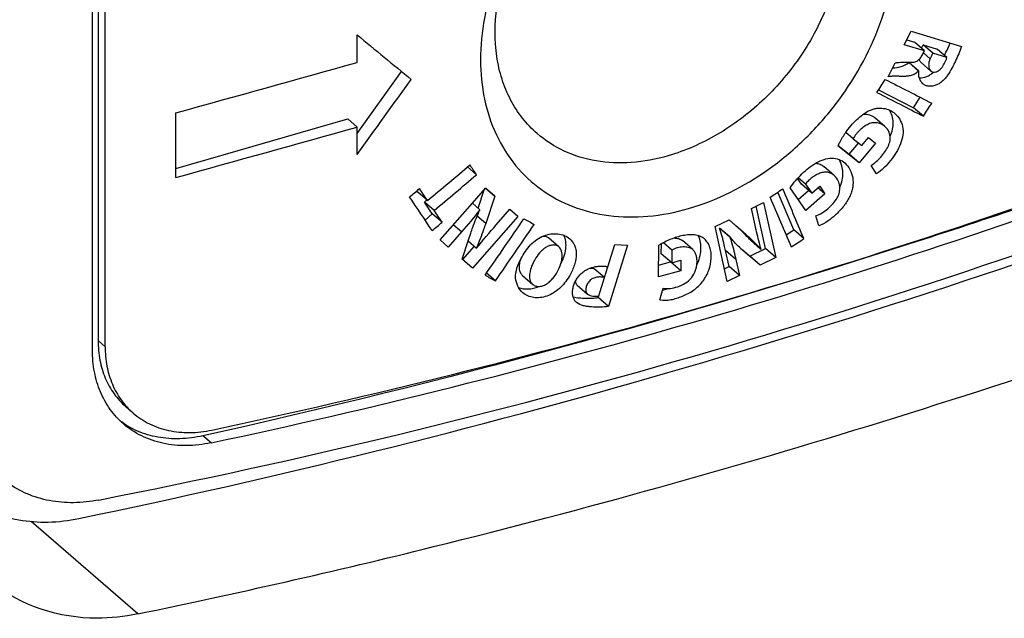
# Paper-space layout '13000552_1' of a CAD drawing. Units: millimetres. Extents: x 0 to 297, y 0 to 210.
# Drawn here: x 255 to 256, y 44 to 45 of the extents above; entities that cross this region are included whole.
import ezdxf

# ---------------------------------------------------------------- set-up
doc = ezdxf.new("R2010")
doc.units = ezdxf.units.MM
doc.header["$LTSCALE"] = 16.335
doc.layers.get('0').update_dxf_attribs({"linetype": 'CONTINUOUS'})

psp = doc.layouts.new('13000552_1')

# ---------------------------------------------------------------- linework, layer by layer
at = {"color": 7, "linetype": 'CONTINUOUS'}
for p, q in [((255.367638, 44.844427), (255.367638, 44.249902)), ((255.360729, 44.238386), (255.360729, 44.832911)), ((255.376063, 44.242607), (255.376063, 44.837131)), ((255.67976, 44.585392), (255.67976, 44.618557)), ((256.339603, 44.606629), (256.347802, 44.622941)), ((256.347802, 44.622941), (256.408718, 44.604599)), ((256.363883, 44.599311), (256.339603, 44.606629)), ((256.342528, 44.612448), (256.35206, 44.60955)), ((256.363883, 44.599311), (256.35206, 44.60955)), ((256.360189, 44.60251), (256.36219, 44.606477)), ((256.36219, 44.606477), (256.379226, 44.601295)), ((256.373963, 44.596281), (256.36219, 44.606477)), ((256.390913, 44.591174), (256.373963, 44.596281)), ((256.390913, 44.591174), (256.379226, 44.601295)), ((256.320158, 44.567953), (256.328626, 44.584804)), ((256.345091, 44.585066), (256.345365, 44.584983)), ((256.356946, 44.574799), (256.345091, 44.585066)), ((256.357219, 44.574718), (256.345365, 44.584983)), ((256.359862, 44.585109), (256.371647, 44.574903)), ((255.67976, 44.499605), (255.733306, 44.574531)), ((256.356946, 44.574799), (256.357219, 44.574718)), ((256.308678, 44.552336), (256.350777, 44.530742)), ((256.350777, 44.530742), (256.358909, 44.543224)), ((255.461425, 44.446533), (255.461425, 44.524476)), ((256.362606, 44.520498), (256.350777, 44.530742)), ((255.461425, 44.457329), (255.668582, 44.51713)), ((255.67976, 44.50745), (255.668582, 44.51713)), ((256.31623, 44.507998), (256.304199, 44.518417)), ((255.67976, 44.474285), (255.67976, 44.50745)), ((256.278021, 44.493225), (256.26907, 44.500977)), ((256.273101, 44.47462), (256.284342, 44.488142)), ((256.278021, 44.493225), (256.28825, 44.485)), ((256.305001, 44.488011), (256.285247, 44.464101)), ((256.28825, 44.485), (256.29644, 44.494916)), ((256.29644, 44.494916), (256.305001, 44.488011)), ((256.285247, 44.464101), (256.259671, 44.484668)), ((256.259934, 44.485211), (256.273101, 44.47462)), ((256.285247, 44.464101), (256.273101, 44.47462)), ((255.823885, 44.449864), (255.812981, 44.459308)), ((256.254865, 44.449155), (256.242622, 44.459757)), ((256.305908, 44.450953), (256.299576, 44.461136)), ((256.215757, 44.438345), (256.210914, 44.445431)), ((256.220572, 44.438665), (256.211727, 44.446326)), ((256.228073, 44.427679), (256.215757, 44.438345)), ((256.220572, 44.438665), (256.228073, 44.427679)), ((255.753084, 44.428898), (255.751965, 44.430574)), ((255.764763, 44.418784), (255.753084, 44.428898)), ((255.818778, 44.415579), (255.834783, 44.433819)), ((255.825627, 44.409647), (255.833071, 44.431868)), ((255.845986, 44.424023), (255.834737, 44.433765)), ((255.834783, 44.433819), (255.845986, 44.424023)), ((256.206255, 44.383628), (256.186974, 44.428827)), ((256.220736, 44.40673), (256.201996, 44.434195)), ((256.211584, 44.420143), (256.224232, 44.431005)), ((256.243963, 44.42678), (256.220736, 44.40673)), ((256.228073, 44.427679), (256.237685, 44.435987)), ((256.243963, 44.42678), (256.235506, 44.434104)), ((256.237685, 44.435987), (256.243963, 44.42678)), ((255.761021, 44.417017), (255.763941, 44.419496)), ((255.770523, 44.402799), (255.761021, 44.417017)), ((255.772741, 44.406867), (255.761021, 44.417017)), ((255.77987, 44.371276), (255.818778, 44.415579)), ((255.827923, 44.407659), (255.818778, 44.41558)), ((255.845986, 44.424023), (255.834888, 44.391065)), ((256.155351, 44.40905), (256.16998, 44.416325)), ((256.16998, 44.416325), (256.184561, 44.35003)), ((255.761726, 44.395332), (255.770523, 44.402799)), ((255.782291, 44.392608), (255.770523, 44.402799)), ((255.847506, 44.389384), (255.864029, 44.408225)), ((255.873819, 44.399659), (255.863986, 44.408175)), ((255.864029, 44.408225), (255.873819, 44.399659)), ((256.159746, 44.389067), (256.155351, 44.40905)), ((256.172153, 44.360776), (256.160913, 44.411815)), ((255.873819, 44.399659), (255.818941, 44.337086)), ((256.111637, 44.387315), (256.128378, 44.395637)), ((256.136604, 44.38833), (256.128298, 44.395597)), ((256.128378, 44.395637), (256.149063, 44.37754)), ((256.236658, 44.38813), (256.233132, 44.400199)), ((255.805643, 44.380888), (255.789674, 44.362699)), ((255.813808, 44.37036), (255.816799, 44.379486)), ((256.126247, 44.321013), (256.111637, 44.387315)), ((256.116793, 44.38549), (256.117002, 44.385595)), ((256.129272, 44.374683), (256.116793, 44.38549)), ((256.129481, 44.374788), (256.117002, 44.385595)), ((256.197141, 44.377533), (256.206255, 44.383628)), ((256.218593, 44.372943), (256.206255, 44.383628)), ((255.789674, 44.362699), (255.77987, 44.371276)), ((255.806475, 44.347991), (255.813808, 44.37036)), ((255.813808, 44.37036), (255.823968, 44.36156)), ((255.923015, 44.363062), (255.910718, 44.373711)), ((256.059408, 44.358985), (256.049155, 44.367864)), ((256.084503, 44.359638), (256.072003, 44.370463)), ((256.129481, 44.374788), (256.129272, 44.374683)), ((256.166435, 44.360204), (256.153998, 44.370975)), ((255.807056, 44.347483), (255.821318, 44.363856)), ((255.98235, 44.3389), (255.990769, 44.365796)), ((256.006065, 44.364952), (255.982933, 44.291033)), ((255.990769, 44.365796), (256.006065, 44.364952)), ((256.043185, 44.326653), (256.043849, 44.364825)), ((256.04665, 44.354531), (256.046856, 44.366593)), ((256.059408, 44.358985), (256.059147, 44.343708)), ((256.128414, 44.339079), (256.124163, 44.358364)), ((256.142121, 44.361248), (256.153535, 44.351538)), ((256.145979, 44.357774), (256.145693, 44.358022)), ((256.165973, 44.340766), (256.145979, 44.357774)), ((256.153535, 44.351538), (256.172153, 44.360776)), ((256.166435, 44.360204), (256.166867, 44.360419)), ((256.184561, 44.35003), (256.172153, 44.360776)), ((255.818941, 44.337086), (255.806475, 44.347991)), ((256.043433, 44.340927), (256.057555, 44.34476)), ((256.059147, 44.343708), (256.04665, 44.354531)), ((256.057555, 44.34476), (256.05756, 44.345082)), ((256.070054, 44.333935), (256.057555, 44.34476)), ((256.059147, 44.343708), (256.070271, 44.346723)), ((256.070271, 44.346723), (256.070054, 44.333935)), ((256.136635, 44.347562), (256.140883, 44.328281)), ((256.165973, 44.340766), (256.153535, 44.351538)), ((256.184561, 44.35003), (256.165973, 44.340766)), ((255.8466, 44.321802), (255.835806, 44.331151)), ((255.978278, 44.325903), (255.965863, 44.336655)), ((255.978093, 44.326064), (255.982125, 44.338971)), ((256.070054, 44.333935), (256.043185, 44.326653)), ((256.122871, 44.336333), (256.128414, 44.339079)), ((256.140883, 44.328281), (256.128414, 44.339079)), ((255.87946, 44.328272), (255.891667, 44.317701)), ((255.971359, 44.303781), (255.978278, 44.325903)), ((256.140883, 44.328281), (256.126247, 44.321013)), ((255.945365, 44.316684), (255.957742, 44.305965)), ((256.04505, 44.299011), (256.048707, 44.313162)), ((256.048053, 44.310628), (256.055374, 44.312728)), ((255.97051, 44.301791), (255.971117, 44.303733)), ((255.982933, 44.291033), (255.97051, 44.301791)), ((255.409733, 44.162595), (255.400929, 44.170218))]:
    psp.add_line(p, q, dxfattribs=at)
at = {"color": 9, "linetype": 'CONTINUOUS'}
for p, q in [((256.370712, 44.589789), (256.362623, 44.596795)), ((255.834888, 44.391065), (255.82458, 44.399992)), ((255.805643, 44.380888), (255.795801, 44.389411)), ((256.149063, 44.37754), (256.136604, 44.38833)), ((256.136635, 44.347562), (256.124163, 44.358364)), ((255.376063, 44.242607), (255.367638, 44.249902)), ((255.503671, 44.126682), (255.493908, 44.135138)), ((255.415371, 43.920491), (255.286732, 44.031896))]:
    psp.add_line(p, q, dxfattribs=at)
at = {"color": 7, "linetype": 'CONTINUOUS'}
for centre, radius, start, end in [((239.540739, 102.008431), 59.647911, 285.48053776, 285.69827282), ((239.540739, 101.930489), 59.647911, 285.48053776, 285.69827282), ((253.74614, 52.33022), 8.430035, 281.0951903, 291.1090372), ((253.783988, 52.2495), 8.288001, 281.9825679, 290.2216596), ((253.780494, 52.246456), 8.300606, 281.9815383, 290.2226892), ((255.924386, 44.331995), 0.049702, 160.133988, 160.316835), ((255.925153, 44.331718), 0.050518, 159.636129, 160.133142)]:
    psp.add_arc(centre, radius, start, end, dxfattribs=at)
for centre, major_axis, ratio, start_param, end_param in [((236.079454, 61.610484), (39.998237, -33.324076), 0.01126978, -1.04930879, -1.04743369), ((236.079454, 61.353639), (32.607974, 70.044434), 0.33075032, -1.6567608, -1.65669017), ((236.079454, 61.330784), (32.608638, 70.007636), 0.33091081, -1.65646338, -1.65636907), ((236.079454, 62.351084), (33.569499, 49.297399), 0.44121199, -1.63361474, -1.63173964), ((236.079454, 61.519928), (33.198651, 54.230336), 0.41144024, -1.63237682, -1.63208312), ((236.079454, 62.006838), (39.906816, -24.40895), 0.11179245, -0.97206259, -0.97043904), ((236.079454, 61.986003), (39.906816, -24.40895), 0.11179245, -0.97235629, -0.97073275), ((236.079454, 61.404753), (33.198651, 54.230336), 0.41144024, -1.63075328, -1.63045957), ((236.079454, 62.004954), (36.963901, 26.874696), 0.56879784, -1.44838736, -1.44691776), ((236.079454, 61.388118), (-39.654812, 54.541883), 0.09613993, -1.95556333, -1.95533422), ((236.079454, 61.986338), (36.963901, 26.874696), 0.56879784, -1.44815825, -1.44668865), ((236.079454, 62.027489), (36.963901, 26.874696), 0.56879784, -1.44900922, -1.4486647), ((236.079454, 61.268706), (-39.654812, 54.541883), 0.09613993, -1.95386462, -1.95358728), ((236.079454, 61.677314), (38.580819, 18.006107), 0.58648561, -1.31152942, -1.3110906), ((236.079454, 62.019859), (-38.692365, 82.896716), 0.12236924, -1.84201605, -1.84127707), ((236.079454, 61.240804), (-39.655083, 54.532858), 0.09611827, -1.95407521, -1.95329443), ((236.079454, 61.973912), (-38.694094, 82.844675), 0.12236646, -1.8417482, -1.8410088), ((236.079454, 61.268946), (-39.655583, 54.516196), 0.09607824, -1.95451515, -1.95424082), ((236.079454, 61.964055), (36.963901, 26.874696), 0.56879784, -1.44822845, -1.44788392), ((236.079454, 62.007101), (33.378009, 51.647041), 0.42680729, -1.63792547, -1.63657841), ((236.079454, 61.605772), (39.927779, -25.797995), 0.09313125, -0.99281531, -0.99245852), ((236.079454, 61.982098), (33.377493, 51.653869), 0.42676598, -1.63759185, -1.63624501), ((236.079454, 61.600142), (38.577782, 18.025112), 0.58648246, -1.31107746, -1.31063907), ((236.079454, 61.511369), (39.927567, -25.783488), 0.0933202, -0.99407419, -0.99371718)]:
    psp.add_ellipse(centre, major_axis=major_axis, ratio=ratio, start_param=start_param, end_param=end_param, dxfattribs=at)
for points, knots in [([(256.079454, 44.409128), (256.113628, 44.418994), (256.163233, 44.444096), (256.219596, 44.491034), (256.269516, 44.546891), (256.306329, 44.61228), (256.32572, 44.681515), (256.330768, 44.732022), (256.326246, 44.779964), (256.312177, 44.823553), (256.288916, 44.861018), (256.257283, 44.890691), (256.218632, 44.911228), (256.174675, 44.921835), (256.127252, 44.922264), (256.09539, 44.916023), (256.079454, 44.911423)], [0, 0, 0, 0, 0.13385536, 0.20426513, 0.27543635, 0.41495361, 0.48157931, 0.54497317, 0.60487045, 0.66153553, 0.71581371, 0.76905337, 0.82285079, 0.87868129, 0.93758139, 1, 1, 1, 1]), ([(256.079454, 44.911423), (256.045254, 44.90155), (255.995589, 44.876537), (255.939004, 44.829805), (255.888832, 44.774206), (255.851725, 44.709029), (255.83217, 44.6399), (255.827081, 44.589411), (255.831652, 44.541422), (255.845847, 44.497738), (255.869282, 44.460144), (255.901101, 44.430317), (255.93993, 44.409609), (255.984045, 44.398843), (256.031587, 44.398304), (256.063507, 44.404525), (256.079454, 44.409128)], [0, 0, 0, 0, 0.13375749, 0.20411004, 0.27518222, 0.41436941, 0.48081675, 0.54407908, 0.60393572, 0.66067774, 0.71514365, 0.76863521, 0.82267634, 0.87867511, 0.93763245, 1, 1, 1, 1]), ([(255.896911, 44.499543), (255.890421, 44.505194), (255.878401, 44.517871), (255.864105, 44.540159), (255.853748, 44.565308), (255.845289, 44.602623), (255.845954, 44.653844), (255.863296, 44.71561), (255.890067, 44.764462), (255.917925, 44.8003), (255.949441, 44.832972), (255.993939, 44.866406), (256.03446, 44.884291), (256.054957, 44.890208)], [0, 0, 0, 0, 0.05187746, 0.10456344, 0.15875648, 0.21498341, 0.33428942, 0.46291417, 0.59821508, 0.66716537, 0.7361138, 0.87140047, 1, 1, 1, 1]), ([(256.212461, 44.863908), (256.218991, 44.858282), (256.231092, 44.845649), (256.245509, 44.823401), (256.255979, 44.798268), (256.264577, 44.760948), (256.264047, 44.709666), (256.246797, 44.647789), (256.220051, 44.59883), (256.192184, 44.562906), (256.16064, 44.530149), (256.11608, 44.496629), (256.07549, 44.478702), (256.054957, 44.472774)], [0, 0, 0, 0, 0.05188233, 0.1045549, 0.1587224, 0.21491824, 0.33416592, 0.46276345, 0.59807575, 0.66704414, 0.73601602, 0.87135509, 1, 1, 1, 1]), ([(256.408718, 44.604599), (256.407672, 44.601611), (256.405358, 44.59567), (256.401347, 44.586945), (256.397022, 44.578271), (256.392957, 44.571196), (256.388983, 44.565972), (256.385554, 44.562448), (256.38166, 44.559598), (256.377455, 44.557633), (256.373189, 44.556552), (256.369038, 44.556406), (256.365197, 44.557329), (256.363034, 44.558714), (256.362101, 44.559522)], [0, 0, 0, 0, 0.12841996, 0.25839419, 0.3893633, 0.52166786, 0.58847337, 0.65514017, 0.72044811, 0.78303602, 0.8422599, 0.89783353, 0.94993741, 1, 1, 1, 1]), ([(256.388012, 44.593687), (256.388647, 44.594952), (256.391094, 44.599905), (256.393367, 44.604946), (256.394903, 44.608756)], [0, 0, 0, 0, 0.25628271, 1, 1, 1, 1]), ([(256.328626, 44.584804), (256.330072, 44.585128), (256.333001, 44.585405), (256.337356, 44.585467), (256.341662, 44.585487), (256.34597, 44.585427), (256.350384, 44.585392), (256.355066, 44.586563), (256.358806, 44.590047), (256.360657, 44.592925), (256.361448, 44.594448)], [0, 0, 0, 0, 0.12157364, 0.23997368, 0.35763911, 0.47488654, 0.59341359, 0.72004259, 0.85921294, 1, 1, 1, 1]), ([(256.3256, 44.57878), (256.328991, 44.578677), (256.336014, 44.579641), (256.342234, 44.582988), (256.345091, 44.585066)], [0, 0, 0, 0, 0.48990486, 1, 1, 1, 1]), ([(256.359862, 44.585109), (256.359589, 44.585346), (256.358533, 44.586463), (256.35791, 44.587928), (256.357617, 44.589058)], [0, 0, 0, 0, 0.23649965, 1, 1, 1, 1]), ([(256.370712, 44.589789), (256.370058, 44.588484), (256.369179, 44.585739), (256.368741, 44.580611), (256.369844, 44.576464), (256.371647, 44.574903)], [0, 0, 0, 0, 0.28026584, 0.54214416, 1, 1, 1, 1]), ([(256.371647, 44.574903), (256.372014, 44.574585), (256.372858, 44.574037), (256.37488, 44.573477), (256.377732, 44.57372), (256.381065, 44.575141), (256.383892, 44.577727), (256.386116, 44.580894), (256.388614, 44.585304), (256.390293, 44.588752), (256.390913, 44.591174)], [0, 0, 0, 0, 0.05044714, 0.10265377, 0.215305, 0.33981599, 0.47280356, 0.60719567, 0.7403596, 1, 1, 1, 1]), ([(256.356946, 44.574799), (256.355714, 44.573487), (256.352865, 44.571337), (256.348058, 44.569499), (256.343261, 44.568633), (256.338583, 44.56838), (256.334003, 44.568507), (256.329447, 44.568733), (256.324812, 44.568712), (256.321707, 44.568296), (256.320158, 44.567953)], [0, 0, 0, 0, 0.14059473, 0.27313634, 0.39871125, 0.51982705, 0.63841596, 0.75643051, 0.87612339, 1, 1, 1, 1]), ([(256.362101, 44.559522), (256.360136, 44.561225), (256.357064, 44.566133), (256.35671, 44.571868), (256.357219, 44.574718)], [0, 0, 0, 0, 0.47323775, 1, 1, 1, 1]), ([(256.357613, 44.566772), (256.36065, 44.566534), (256.365433, 44.567508), (256.371035, 44.57044), (256.373593, 44.572507), (256.374787, 44.573635)], [0, 0, 0, 0, 0.48270347, 0.73978495, 1, 1, 1, 1]), ([(256.269067, 44.500978), (256.272867, 44.506439), (256.279316, 44.514133), (256.289338, 44.522679), (256.296238, 44.526897), (256.302039, 44.529136), (256.30767, 44.530386), (256.314577, 44.530346), (256.322158, 44.528047), (256.326489, 44.525254), (256.328377, 44.52362)], [0, 0, 0, 0, 0.27750658, 0.4150118, 0.5484033, 0.61231536, 0.67356382, 0.78824803, 0.89584749, 1, 1, 1, 1]), ([(256.290314, 44.523057), (256.292818, 44.523285), (256.297932, 44.522635), (256.302335, 44.520032), (256.304199, 44.518417)], [0, 0, 0, 0, 0.50484858, 1, 1, 1, 1]), ([(256.328377, 44.52362), (256.330628, 44.52167), (256.334586, 44.516866), (256.338027, 44.507867), (256.338421, 44.497487), (256.335342, 44.486842), (256.330009, 44.476568), (256.320985, 44.46378), (256.312565, 44.455086), (256.305908, 44.450953)], [0, 0, 0, 0, 0.10327129, 0.21139814, 0.32865246, 0.45667947, 0.59119454, 0.728259, 1, 1, 1, 1]), ([(256.322592, 44.496253), (256.323765, 44.499007), (256.325651, 44.504516), (256.326523, 44.512987), (256.325188, 44.52095), (256.323, 44.525736), (256.321636, 44.527892)], [0, 0, 0, 0, 0.27278571, 0.52691829, 0.76757679, 1, 1, 1, 1]), ([(256.31623, 44.507998), (256.313735, 44.510159), (256.30891, 44.512583), (256.301759, 44.512836), (256.296064, 44.511102), (256.29072, 44.507829), (256.286623, 44.504348), (256.28357, 44.501233), (256.280695, 44.497975), (256.278845, 44.495222), (256.278021, 44.493225)], [0, 0, 0, 0, 0.21054842, 0.32503576, 0.45008443, 0.58412049, 0.72237957, 0.79219014, 0.86212757, 1, 1, 1, 1]), ([(256.054957, 44.472774), (256.04048, 44.468595), (256.01151, 44.463156), (255.968515, 44.464782), (255.929236, 44.476534), (255.906694, 44.491026), (255.896911, 44.499543)], [0, 0, 0, 0, 0.27099337, 0.52566588, 0.76672474, 1, 1, 1, 1]), ([(256.259671, 44.484668), (256.260337, 44.486074), (256.263128, 44.491698), (256.26637, 44.497102), (256.269067, 44.500978)], [0, 0, 0, 0, 0.24786181, 1, 1, 1, 1]), ([(256.299576, 44.461136), (256.301758, 44.462476), (256.305934, 44.465564), (256.311456, 44.471076), (256.316276, 44.477229), (256.319614, 44.482789), (256.321553, 44.487474), (256.322508, 44.490999), (256.322816, 44.494483), (256.322337, 44.498787), (256.320378, 44.503622), (256.317713, 44.506714), (256.31623, 44.507998)], [0, 0, 0, 0, 0.13399233, 0.27041894, 0.40717339, 0.54226161, 0.60819071, 0.67198567, 0.73268, 0.79007727, 0.89731846, 1, 1, 1, 1]), ([(256.64, 44.465986), (256.545041, 44.432212), (256.168318, 44.30449), (255.783853, 44.199415), (255.493908, 44.135138)], [0, 0, 0, 0, 0.25337783, 1, 1, 1, 1]), ([(256.201996, 44.434195), (256.204112, 44.437201), (256.208592, 44.443043), (256.216108, 44.451097), (256.224357, 44.458257), (256.233184, 44.464302), (256.242436, 44.46874), (256.25196, 44.470684), (256.260869, 44.468947), (256.265785, 44.465899), (256.267872, 44.464092)], [0, 0, 0, 0, 0.13676594, 0.27355978, 0.40927407, 0.54246308, 0.67056366, 0.78928536, 0.89726962, 1, 1, 1, 1]), ([(256.232654, 44.463679), (256.234478, 44.463658), (256.238131, 44.462919), (256.241259, 44.460938), (256.242622, 44.459757)], [0, 0, 0, 0, 0.50281208, 1, 1, 1, 1]), ([(256.267872, 44.464092), (256.270371, 44.461927), (256.274674, 44.456437), (256.278008, 44.446204), (256.27802, 44.436723), (256.276176, 44.428966), (256.273741, 44.423106), (256.270508, 44.417478), (256.265387, 44.410362), (256.257904, 44.402337), (256.248044, 44.393948), (256.240564, 44.389632), (256.236658, 44.38813)], [0, 0, 0, 0, 0.10325819, 0.21219511, 0.33056443, 0.39414144, 0.46024882, 0.52795891, 0.596438, 0.73361227, 0.86933444, 1, 1, 1, 1]), ([(256.261858, 44.4346), (256.26319, 44.43743), (256.265235, 44.44325), (256.266033, 44.452257), (256.264716, 44.460794), (256.262467, 44.465989), (256.261035, 44.468317)], [0, 0, 0, 0, 0.2676428, 0.52234877, 0.76612904, 1, 1, 1, 1]), ([(256.254865, 44.449155), (256.253806, 44.450072), (256.251425, 44.451688), (256.247204, 44.453097), (256.242476, 44.453109), (256.237662, 44.451731), (256.232936, 44.449442), (256.228401, 44.446464), (256.224066, 44.443043), (256.221562, 44.440242), (256.220572, 44.438665)], [0, 0, 0, 0, 0.10513212, 0.21339778, 0.32902921, 0.4540653, 0.58589508, 0.72185116, 0.8603243, 1, 1, 1, 1]), ([(255.344334, 44.035474), (255.583156, 44.084754), (256.062247, 44.203806), (256.530892, 44.358765), (256.764573, 44.445462)], [0, 0, 0, 0, 0.4945326, 1, 1, 1, 1]), ([(256.233132, 44.400199), (256.235713, 44.401184), (256.24077, 44.403751), (256.247643, 44.408879), (256.253881, 44.414965), (256.258249, 44.420824), (256.260699, 44.425993), (256.262066, 44.431136), (256.261912, 44.437458), (256.259405, 44.44412), (256.256528, 44.447715), (256.254865, 44.449155)], [0, 0, 0, 0, 0.12999561, 0.26487522, 0.40208579, 0.53906278, 0.60595164, 0.67007015, 0.78805738, 0.89650056, 1, 1, 1, 1]), ([(255.816799, 44.379486), (255.817585, 44.381861), (255.820916, 44.391397), (255.824807, 44.40073), (255.827923, 44.407659)], [0, 0, 0, 0, 0.24773042, 1, 1, 1, 1]), ([(255.834888, 44.391065), (255.834061, 44.388609), (255.830674, 44.378729), (255.826919, 44.368964), (255.823683, 44.361807)], [0, 0, 0, 0, 0.24810311, 1, 1, 1, 1]), ([(255.877584, 44.348907), (255.879149, 44.351826), (255.882594, 44.357534), (255.888642, 44.365508), (255.896074, 44.372109), (255.90459, 44.376529), (255.913367, 44.378778), (255.921884, 44.37898), (255.92974, 44.3771), (255.934242, 44.37435), (255.936155, 44.372694)], [0, 0, 0, 0, 0.13725699, 0.27584898, 0.41339252, 0.54540424, 0.66957273, 0.78584186, 0.89513324, 1, 1, 1, 1]), ([(256.124163, 44.358364), (256.123654, 44.360675), (256.121573, 44.369812), (256.119093, 44.378872), (256.116793, 44.38549)], [0, 0, 0, 0, 0.25246674, 1, 1, 1, 1]), ([(256.153998, 44.370975), (256.152689, 44.372558), (256.147268, 44.378712), (256.141227, 44.384285), (256.136604, 44.38833)], [0, 0, 0, 0, 0.25056598, 1, 1, 1, 1]), ([(256.166867, 44.360419), (256.16619, 44.362769), (256.163579, 44.372258), (256.161339, 44.381845), (256.159746, 44.389067)], [0, 0, 0, 0, 0.24847461, 1, 1, 1, 1]), ([(255.903726, 44.375802), (255.905025, 44.375885), (255.907564, 44.375709), (255.909826, 44.374484), (255.910718, 44.373711)], [0, 0, 0, 0, 0.52429332, 1, 1, 1, 1]), ([(255.925241, 44.341672), (255.926819, 44.344706), (255.929464, 44.350832), (255.931743, 44.360186), (255.931939, 44.369126), (255.930206, 44.37461), (255.928942, 44.376973)], [0, 0, 0, 0, 0.27900974, 0.54185226, 0.78136307, 1, 1, 1, 1]), ([(255.936155, 44.372694), (255.937503, 44.371526), (255.939965, 44.368831), (255.942629, 44.363927), (255.944063, 44.358276), (255.944192, 44.352158), (255.94325, 44.345823), (255.940752, 44.337211), (255.937757, 44.331017), (255.935373, 44.327086)], [0, 0, 0, 0, 0.10807973, 0.21876987, 0.33478768, 0.45777235, 0.58709903, 0.72143973, 1, 1, 1, 1]), ([(256.098714, 44.372497), (256.097115, 44.373882), (256.093282, 44.376096), (256.086725, 44.377522), (256.079743, 44.377598), (256.072544, 44.376621), (256.065256, 44.374792), (256.055445, 44.371277), (256.048399, 44.367597), (256.043849, 44.364825)], [0, 0, 0, 0, 0.10860118, 0.22198998, 0.34119817, 0.46551887, 0.5940968, 0.72640014, 1, 1, 1, 1]), ([(256.04505, 44.299011), (256.049388, 44.298212), (256.056339, 44.298677), (256.06523, 44.300946), (256.074499, 44.304191), (256.083499, 44.308907), (256.091537, 44.315367), (256.096818, 44.321249), (256.101007, 44.327886), (256.105052, 44.337059), (256.107086, 44.346666), (256.106774, 44.355945), (256.105403, 44.362315), (256.102841, 44.36802), (256.100217, 44.371195), (256.098714, 44.372497)], [0, 0, 0, 0, 0.11626031, 0.17838079, 0.24222639, 0.37481098, 0.44360525, 0.51316278, 0.58217934, 0.64957664, 0.77688135, 0.83652708, 0.89333605, 0.94756787, 1, 1, 1, 1]), ([(256.062172, 44.373654), (256.063999, 44.373617), (256.067516, 44.373196), (256.07074, 44.371557), (256.072003, 44.370463)], [0, 0, 0, 0, 0.52233306, 1, 1, 1, 1]), ([(256.089422, 44.340941), (256.090828, 44.343896), (256.093059, 44.349991), (256.095064, 44.361966), (256.093834, 44.371233), (256.091378, 44.376376)], [0, 0, 0, 0, 0.26967039, 0.5303312, 1, 1, 1, 1]), ([(256.129272, 44.374683), (256.130033, 44.372494), (256.132908, 44.363572), (256.135122, 44.354452), (256.136635, 44.347562)], [0, 0, 0, 0, 0.2472777, 1, 1, 1, 1]), ([(256.145693, 44.358022), (256.141287, 44.361837), (256.135798, 44.36739), (256.13073, 44.37329), (256.129481, 44.374788)], [0, 0, 0, 0, 0.74921339, 1, 1, 1, 1]), ([(256.149063, 44.37754), (256.15368, 44.373501), (256.159714, 44.367934), (256.165128, 44.361786), (256.166435, 44.360204)], [0, 0, 0, 0, 0.74929629, 1, 1, 1, 1]), ([(255.923015, 44.363062), (255.922066, 44.363884), (255.919659, 44.365139), (255.915499, 44.365332), (255.911193, 44.364293), (255.906978, 44.362211), (255.90311, 44.359241), (255.898557, 44.354471), (255.895757, 44.350345), (255.894124, 44.347485)], [0, 0, 0, 0, 0.10272745, 0.21336731, 0.33365698, 0.46182156, 0.59515991, 0.73057194, 1, 1, 1, 1]), ([(255.92277, 44.33563), (255.923951, 44.338025), (255.925875, 44.342891), (255.927063, 44.349247), (255.927012, 44.354149), (255.926418, 44.357565), (255.925178, 44.360653), (255.923811, 44.362372), (255.923015, 44.363062)], [0, 0, 0, 0, 0.27512636, 0.53627661, 0.66016818, 0.77861453, 0.89144327, 1, 1, 1, 1]), ([(256.048707, 44.313162), (256.051536, 44.312622), (256.057614, 44.312529), (256.066664, 44.314694), (256.075699, 44.318679), (256.083679, 44.325276), (256.087647, 44.333003), (256.089289, 44.339402), (256.08981, 44.344078), (256.089671, 44.348585), (256.088834, 44.352824), (256.087217, 44.356645), (256.085499, 44.358776), (256.084503, 44.359638)], [0, 0, 0, 0, 0.11564288, 0.23988106, 0.371492, 0.50968209, 0.64650328, 0.71182512, 0.77459186, 0.8347644, 0.89225803, 0.94711698, 1, 1, 1, 1]), ([(256.084503, 44.359638), (256.083759, 44.360282), (256.082062, 44.361381), (256.078137, 44.362723), (256.073818, 44.36297), (256.069448, 44.362519), (256.066049, 44.361865), (256.062612, 44.360824), (256.060436, 44.359685), (256.059408, 44.358985)], [0, 0, 0, 0, 0.11154423, 0.22607194, 0.46713974, 0.59395856, 0.72427019, 0.85891727, 1, 1, 1, 1]), ([(255.87982, 44.307541), (255.877317, 44.309709), (255.873025, 44.315288), (255.870183, 44.325988), (255.872172, 44.337757), (255.87559, 44.345189), (255.877584, 44.348907)], [0, 0, 0, 0, 0.22111104, 0.45649128, 0.71829862, 1, 1, 1, 1]), ([(255.87946, 44.328272), (255.878334, 44.329247), (255.876414, 44.33188), (255.875208, 44.336918), (255.875715, 44.342726), (255.876854, 44.346685), (255.877588, 44.348736)], [0, 0, 0, 0, 0.20529189, 0.43422177, 0.69966863, 1, 1, 1, 1]), ([(255.894124, 44.347485), (255.892666, 44.344933), (255.890145, 44.339721), (255.887653, 44.33173), (255.887456, 44.324916), (255.889301, 44.320288), (255.890804, 44.318448), (255.891667, 44.317701)], [0, 0, 0, 0, 0.27525228, 0.53976064, 0.78194631, 0.89315194, 1, 1, 1, 1]), ([(255.415371, 43.920491), (255.534791, 43.945158), (256.01828, 44.05509), (256.493035, 44.202804), (256.843537, 44.332767)], [0, 0, 0, 0, 0.24596748, 1, 1, 1, 1]), ([(255.891667, 44.317701), (255.892715, 44.316792), (255.895332, 44.315364), (255.899929, 44.315028), (255.904703, 44.316237), (255.909297, 44.318744), (255.913416, 44.322265), (255.918228, 44.327725), (255.921167, 44.332381), (255.92277, 44.33563)], [0, 0, 0, 0, 0.10266016, 0.21274007, 0.33321538, 0.46238297, 0.59650849, 0.73200188, 1, 1, 1, 1]), ([(255.944411, 44.29585), (255.943429, 44.296701), (255.94169, 44.298777), (255.940161, 44.302614), (255.939522, 44.306883), (255.939711, 44.311422), (255.94071, 44.316078), (255.94252, 44.320685), (255.945042, 44.325098), (255.948203, 44.329162), (255.951924, 44.332702), (255.95742, 44.336334), (255.963498, 44.338481), (255.969556, 44.339464), (255.973953, 44.339731), (255.978217, 44.339661), (255.981035, 44.339314), (255.98235, 44.3389)], [0, 0, 0, 0, 0.05291109, 0.10794962, 0.16607482, 0.2274264, 0.29187292, 0.35902909, 0.42808523, 0.49808919, 0.56790199, 0.63614103, 0.76496313, 0.82619461, 0.88573055, 0.94389923, 1, 1, 1, 1]), ([(255.96072, 44.337386), (255.961172, 44.337379), (255.962903, 44.337316), (255.964644, 44.337055), (255.965863, 44.336655)], [0, 0, 0, 0, 0.26032617, 1, 1, 1, 1]), ([(255.935373, 44.327086), (255.933776, 44.324454), (255.930226, 44.319383), (255.923914, 44.312637), (255.916687, 44.307112), (255.90876, 44.303367), (255.900674, 44.3015), (255.892851, 44.301471), (255.885665, 44.303392), (255.881587, 44.306011), (255.87982, 44.307541)], [0, 0, 0, 0, 0.1386477, 0.2777604, 0.41463656, 0.5458361, 0.66953372, 0.78555771, 0.8947747, 1, 1, 1, 1]), ([(255.945365, 44.316684), (255.94469, 44.317268), (255.943568, 44.318897), (255.94326, 44.320814), (255.943226, 44.321815)], [0, 0, 0, 0, 0.47117516, 1, 1, 1, 1]), ([(255.978278, 44.325903), (255.976952, 44.32634), (255.974075, 44.32672), (255.969652, 44.326633), (255.965842, 44.325779), (255.962925, 44.324317), (255.960199, 44.322214), (255.957501, 44.318831), (255.955893, 44.314885), (255.95552, 44.311705), (255.955696, 44.309485), (255.956371, 44.307475), (255.957243, 44.306397), (255.957742, 44.305965)], [0, 0, 0, 0, 0.11278558, 0.23129367, 0.35693441, 0.42389855, 0.49332226, 0.63359394, 0.76816827, 0.83126261, 0.89081063, 0.94672544, 1, 1, 1, 1]), ([(255.874552, 44.313904), (255.87819, 44.312482), (255.886677, 44.311447), (255.89485, 44.313514), (255.898856, 44.315225)], [0, 0, 0, 0, 0.47275692, 1, 1, 1, 1]), ([(255.940314, 44.302668), (255.942771, 44.302067), (255.947808, 44.301408), (255.955355, 44.300958), (255.962944, 44.301031), (255.967982, 44.301473), (255.97051, 44.301791)], [0, 0, 0, 0, 0.25017585, 0.50036427, 0.74793266, 1, 1, 1, 1]), ([(255.982933, 44.291033), (255.979507, 44.290608), (255.972695, 44.290113), (255.964227, 44.290386), (255.957609, 44.291003), (255.951364, 44.29205), (255.946746, 44.293829), (255.944411, 44.29585)], [0, 0, 0, 0, 0.26203297, 0.51713214, 0.64250977, 0.76561126, 1, 1, 1, 1]), ([(255.957742, 44.305965), (255.958577, 44.305241), (255.960691, 44.304239), (255.965299, 44.303408), (255.96898, 44.303274), (255.971359, 44.303781)], [0, 0, 0, 0, 0.2354298, 0.48191162, 1, 1, 1, 1]), ([(255.367638, 44.249902), (255.367638, 44.242008), (255.368978, 44.226559), (255.375369, 44.204709), (255.38593, 44.185489), (255.395609, 44.174826), (255.400929, 44.170218)], [0, 0, 0, 0, 0.26630233, 0.51954332, 0.76258309, 1, 1, 1, 1]), ([(255.398148, 44.149477), (255.392177, 44.154648), (255.381314, 44.166578), (255.369436, 44.188044), (255.362241, 44.212399), (255.360729, 44.229605), (255.360729, 44.238386)], [0, 0, 0, 0, 0.23853382, 0.48198055, 0.73482888, 1, 1, 1, 1]), ([(255.376063, 44.242607), (255.376063, 44.234704), (255.377424, 44.219219), (255.383897, 44.197301), (255.394585, 44.177984), (255.40436, 44.167248), (255.409733, 44.162595)], [0, 0, 0, 0, 0.26519187, 0.51804613, 0.76148444, 1, 1, 1, 1]), ([(255.493908, 44.135138), (255.484758, 44.133109), (255.46654, 44.130697), (255.439686, 44.132507), (255.414966, 44.139839), (255.400397, 44.148375), (255.393887, 44.153385)], [0, 0, 0, 0, 0.26824902, 0.52242407, 0.76487038, 1, 1, 1, 1]), ([(255.409733, 44.162595), (255.415696, 44.15743), (255.429245, 44.148515), (255.452686, 44.140568), (255.478394, 44.138169), (255.495902, 44.140229), (255.504694, 44.142088)], [0, 0, 0, 0, 0.2354715, 0.47778002, 0.7317664, 1, 1, 1, 1]), ([(255.503671, 44.126682), (255.493902, 44.124617), (255.474447, 44.122329), (255.44588, 44.124997), (255.419831, 44.13383), (255.404775, 44.143738), (255.398148, 44.149477)], [0, 0, 0, 0, 0.26821281, 0.52219407, 0.7645117, 1, 1, 1, 1]), ([(255.368413, 44.057752), (255.358369, 44.055794), (255.338386, 44.053608), (255.30899, 44.055982), (255.281834, 44.06406), (255.265681, 44.07322), (255.258393, 44.078584)], [0, 0, 0, 0, 0.26682212, 0.52087072, 0.76405821, 1, 1, 1, 1]), ([(255.210742, 44.059782), (255.219573, 44.053283), (255.239173, 44.042213), (255.272161, 44.032605), (255.307883, 44.030039), (255.33214, 44.032958), (255.344334, 44.035474)], [0, 0, 0, 0, 0.2355778, 0.47839677, 0.7324735, 1, 1, 1, 1]), ([(255.415371, 43.920491), (255.39914, 43.917139), (255.338732, 43.909795), (255.273776, 43.929768), (255.240244, 43.958794)], [0, 0, 0, 0, 0.27202616, 1, 1, 1, 1])]:
    psp.add_open_spline(points, degree=3, knots=knots, dxfattribs=at)
for points in [[(255.82778, 44.407783), (255.8208, 44.398504), (255.813311, 44.389607), (255.805643, 44.380888)], [(255.823968, 44.36156), (255.83159, 44.37102), (255.839494, 44.380252), (255.847506, 44.389384)]]:
    psp.add_open_spline(points, degree=3, dxfattribs=at)

doc.saveas('drawing.dxf')
